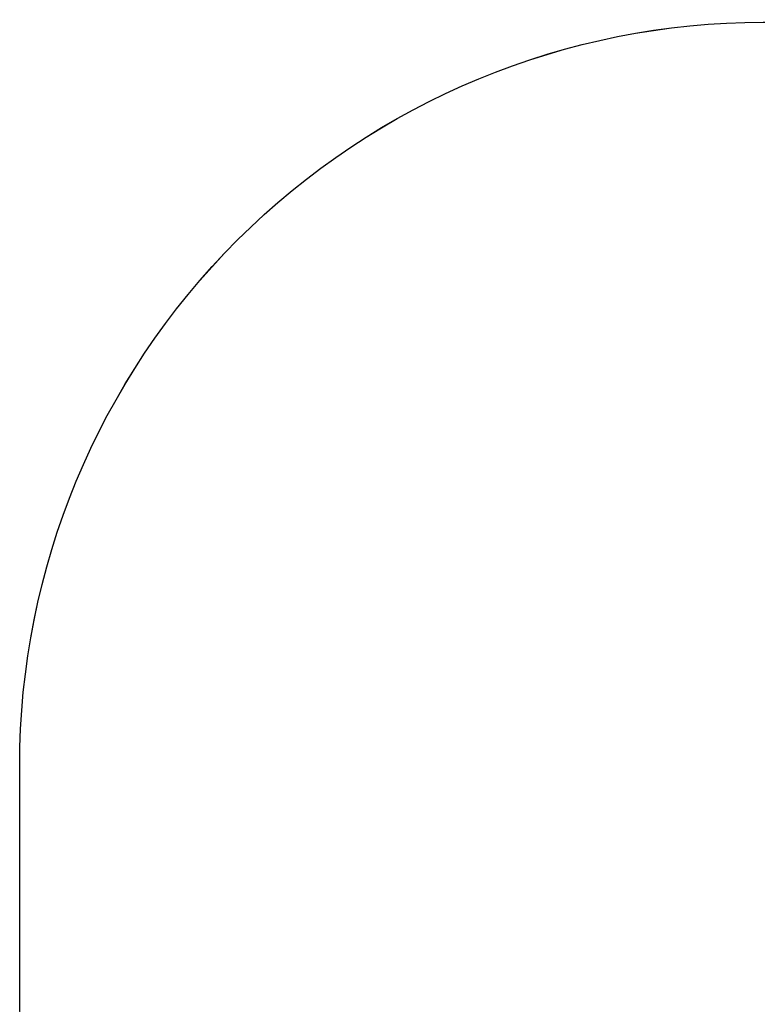
# Model space of a CAD drawing. Units: millimetres. Extents: x -499 to 872, y 181 to 700.
# Drawn here: x 273 to 422, y 328 to 527 of the extents above; entities that cross this region are included whole.
import ezdxf

# ---------------------------------------------------------------- set-up
doc = ezdxf.new("R2010")
doc.units = ezdxf.units.MM
doc.header["$LTSCALE"] = 45
doc.header["$PDSIZE"] = -1
doc.layers.add('VP-DIM', color=7, linetype='Continuous')
doc.layers.add('VP-HIC', color=6, linetype='Continuous')
doc.layers.add('VP-EQ', color=7, linetype='Continuous', true_color=0x8a3492)
doc.dimstyles.get("Standard").update_dxf_attribs({"dimtxt": 14, "dimasz": 15, "dimexe": 20, "dimexo": 50, "dimgap": 20, "dimtad": 0, "dimdec": 0, "dimzin": 0, "dimdsep": 46, "dimtxsty": 'Standard', "dimcen": -0.001, "dimadec": 0, "dimazin": 0, "dimtfac": 1, "dimtdec": 4, "dimtofl": 0, "dimtmove": 0, "dimatfit": 3, "dimfxl": 70, "dimfxlon": 1, "dimtolj": 1, "dimtzin": 0, "dimarcsym": 0})

# ---------------------------------------------------------------- blocks, each defined once
blk = doc.blocks.new('*D8')
at = {"layer": 'Defpoints', "color": 0}
for p in [(697.84, 680.22), (272.84, 353.72), (697.84, 353.72)]:
    blk.add_point(p, dxfattribs=at)
at = {"layer": 'VP-DIM', "color": 0, "lineweight": -2}
for p, q in [((272.84, 610.22), (272.84, 700.22)), ((697.84, 610.22), (697.84, 700.22)), ((287.84, 680.22), (446.68, 680.22)), ((682.84, 680.22), (524.01, 680.22))]:
    blk.add_line(p, q, dxfattribs=at)
at = {"layer": 'VP-DIM', "color": 0}
for points in [[(287.84, 682.72), (287.84, 677.72), (272.84, 680.22)], [(682.84, 677.72), (682.84, 682.72), (697.84, 680.22)]]:
    blk.add_solid(points, dxfattribs=at)
at = {"layer": 'VP-DIM', "color": 0, "insert": (485.34, 680.22), "char_height": 14, "attachment_point": 5}
blk.add_mtext('\\A1;425', dxfattribs=at)
blk = doc.blocks.new('RB1939_2D')
at = {"layer": 'VP-EQ', "color": 0}
blk.add_lwpolyline([(1324.06, 121.1), (1199.06, 121.1, -0.414214), (1049.06, 271.1), (1049.06, 316.1, -0.414214), (1199.06, 466.1), (1324.06, 466.1, -0.414214), (1474.06, 316.1), (1474.06, 271.1, -0.414214)], format="xyb", close=True, dxfattribs=at)

msp = doc.modelspace()

# ---------------------------------------------------------------- linework, layer by layer
at = {"layer": 'VP-HIC', "color": 6}
msp.add_lwpolyline([(547.84, 181.22), (422.84, 181.22, -0.414214), (272.84, 331.22), (272.84, 376.22, -0.414214), (422.84, 526.22), (547.84, 526.22, -0.414214), (697.84, 376.22), (697.84, 331.22, -0.414214)], format="xyb", close=True, dxfattribs=at)

# ---------------------------------------------------------------- block references
at = {"layer": 'VP-EQ', "color": 0}
msp.add_blockref('RB1939_2D', (-776.22, 60.13), dxfattribs=at)

# ---------------------------------------------------------------- dimensions: what is measured, and where the dimension line sits
at = {"layer": 'VP-DIM', "color": 0}
dim = msp.add_linear_dim(base=(697.84, 680.22), p1=(272.84, 353.72), p2=(697.84, 353.72), dimstyle='Standard', dxfattribs=at)
dim.commit()
dim.dimension.update_dxf_attribs({"geometry": '*D8', "text_midpoint": (485.34, 680.22)})

doc.saveas('drawing.dxf')
